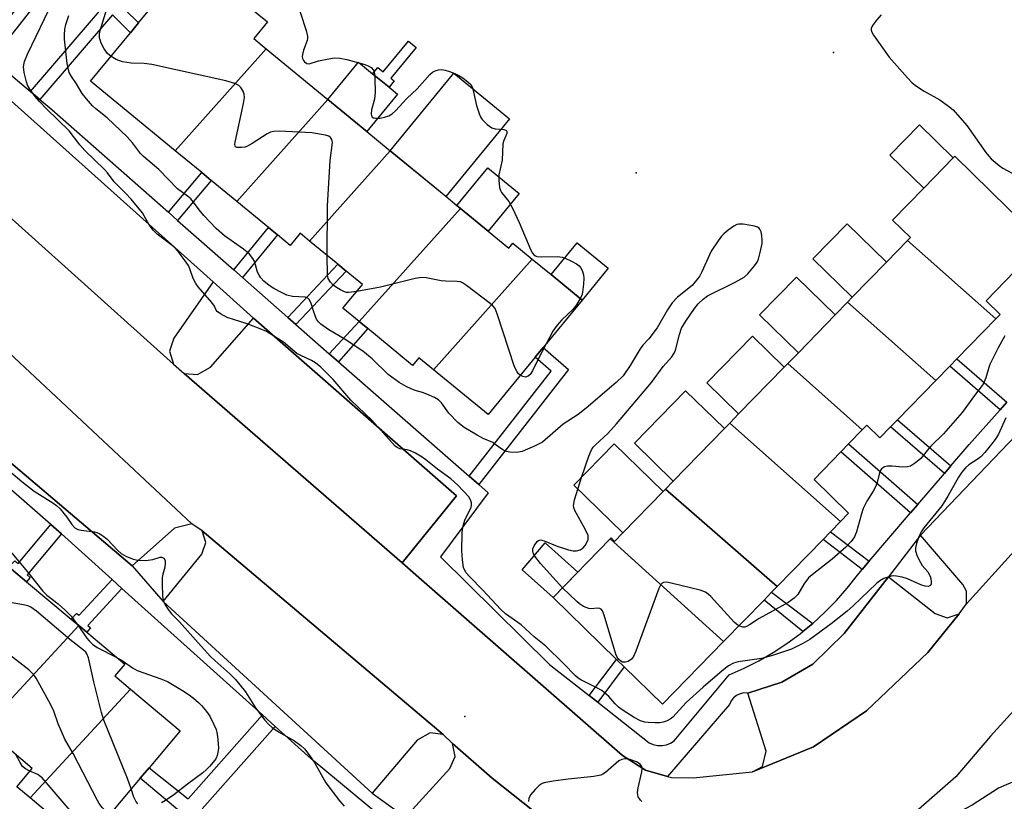
# Model space of a CAD drawing. Units: inches. Extents: x 1267766 to 1273766, y 537451 to 541452.
# Drawn here: x 1271812 to 1272058, y 538465 to 538661 of the extents above; entities that cross this region are included whole.
import ezdxf

# ---------------------------------------------------------------- set-up
doc = ezdxf.new("R2010")
doc.units = ezdxf.units.IN
doc.header["$MEASUREMENT"] = 0
for name, color, linetype in [('BLDG-Footprint', 5, 'Continuous'), ('CULTRL-Pad', 6, 'Continuous'), ('ELEV-Spot Elevation', 7, 'Continuous'), ('TRANS-Non Street Sidewalk', 7, 'Continuous'), ('TRANS-Parking Lot', 4, 'Continuous'), ('TRANS-Road', 130, 'Continuous'), ('TRANS-Street Sidewalk', 7, 'Continuous'), ('Undefined', 1, 'Continuous')]:
    doc.layers.add(name, color=color, linetype=linetype)

msp = doc.modelspace()

# ---------------------------------------------------------------- linework, layer by layer
at = {"layer": 'BLDG-Footprint'}
for points, elevation in [([(1271873.4, 538653.56), (1271850.63, 538628.07), (1271829.51, 538645.43), (1271839.48, 538657.56), (1271841.48, 538659.99), (1271854.61, 538675.97), (1271856.3, 538674.58), (1271866.85, 538665.91), (1271873.74, 538660.25), (1271870.32, 538656.09)], 504.37), ([(1271888.82, 538640.88), (1271866.05, 538615.39), (1271859.65, 538620.65), (1271857.3, 538622.58), (1271850.63, 538628.07), (1271873.4, 538653.56)], 503.87), ([(1271904.42, 538628.06), (1271884.27, 538605.5), (1271881.9, 538607.44), (1271879.41, 538604.41), (1271876.19, 538607.06), (1271873.94, 538608.91), (1271866.05, 538615.39), (1271888.82, 538640.88), (1271898.58, 538632.86)], 504.12), ([(1271921.94, 538613.66), (1271896.66, 538585.37), (1271892.59, 538588.71), (1271897.47, 538594.65), (1271893.42, 538597.98), (1271891.33, 538599.7), (1271884.27, 538605.5), (1271904.42, 538628.06), (1271918.28, 538616.67), (1271921.06, 538614.38)], 504.41), ([(1272055.78, 538586.03), (1272033.75, 538605.62), (1272034.48, 538606.37), (1272030, 538610.73), (1272037.76, 538618.7), (1272045.17, 538626.3), (1272045.53, 538626.67), (1272058.92, 538613.62), (1272060.98, 538611.61), (1272067.59, 538605.18), (1272053.36, 538590.58), (1272056.87, 538587.15)], 502.75), ([(1271939.9, 538600.98), (1271915.2, 538573.34), (1271911.57, 538576.32), (1271910, 538574.41), (1271898.78, 538583.63), (1271896.66, 538585.37), (1271921.94, 538613.66), (1271928.92, 538607.92), (1271934.04, 538603.71), (1271935.06, 538604.96)], 503.84), ([(1272055.78, 538586.03), (1272046.07, 538576.06), (1272044.3, 538574.25), (1272040.77, 538570.63), (1272018.74, 538590.21), (1272019.92, 538591.43), (1272028.49, 538600.22), (1272033.75, 538605.62)], 502.32), ([(1271915.2, 538573.34), (1271939.9, 538600.98), (1271944.62, 538597.11), (1271952.38, 538590.73), (1271942.64, 538578.87), (1271940.63, 538576.43), (1271928.86, 538562.11)], 503.36), ([(1272040.77, 538570.63), (1272031.22, 538560.83), (1272029.51, 538559.07), (1272026.83, 538556.32), (1272023.58, 538559.49), (1272022.42, 538558.3), (1272003.78, 538574.86), (1272006.43, 538577.58), (1272015.65, 538587.04), (1272018.74, 538590.21)], 502.57), ([(1272022.42, 538558.3), (1272018.98, 538554.77), (1272017.03, 538552.77), (1272010.35, 538545.92), (1272019.01, 538537.49), (1272016.97, 538535.39), (1271989.29, 538559.99), (1271991.51, 538562.27), (1272002.91, 538573.96), (1272003.78, 538574.86)], 503.12), ([(1272016.97, 538535.39), (1272014.49, 538532.85), (1272012.6, 538530.92), (1272001.15, 538519.16), (1271973.23, 538543.5), (1271975.18, 538545.51), (1271987.96, 538558.62), (1271989.29, 538559.99)], 502.82), ([(1272001.15, 538519.16), (1271999.75, 538517.73), (1271997.85, 538515.78), (1271987.74, 538505.41), (1271959.39, 538531.06), (1271959.62, 538531.3), (1271960.5, 538530.44), (1271962.55, 538532.54), (1271972.63, 538542.89), (1271973.23, 538543.5)], 502.12), ([(1271987.74, 538505.41), (1271972.48, 538489.74), (1271962.9, 538499.08), (1271960.98, 538500.95), (1271945.11, 538516.41), (1271959.39, 538531.06)], 501.98), ([(1271826.57, 538509.37), (1271802.91, 538483.8), (1271798.77, 538487.27), (1271786.1, 538497.93), (1271809.77, 538523.5), (1271813.5, 538520.36), (1271824.64, 538511)], 499.73), ([(1271839.52, 538493.5), (1271814.37, 538466.32), (1271811.05, 538469.11), (1271814.91, 538473.7), (1271802.91, 538483.8), (1271826.57, 538509.37), (1271828.54, 538507.71), (1271838.03, 538499.73), (1271835.58, 538496.82)], 499.74), ([(1271814.37, 538466.32), (1271839.52, 538493.5), (1271851.88, 538483.11), (1271844.11, 538473.87), (1271841.9, 538471.25), (1271828.06, 538454.79)], 500.03)]:
    msp.add_lwpolyline(points, close=True, dxfattribs=dict(at, elevation=elevation))
at = {"layer": 'CULTRL-Pad'}
for points in [[(1271906.23, 538642.17), (1271898.58, 538632.86), (1271888.82, 538640.88), (1271896.48, 538650.19), (1271899.99, 538647.31), (1271904.11, 538643.92)], [(1271934.21, 538636.04), (1271918.28, 538616.66), (1271904.42, 538628.06), (1271920.35, 538647.43)], [(1272045.17, 538626.3), (1272037.76, 538618.7), (1272029.32, 538626.93), (1272036.72, 538634.54)], [(1271936.67, 538617.34), (1271928.92, 538607.92), (1271921.94, 538613.66), (1271921.06, 538614.38), (1271928.81, 538623.8)], [(1272028.49, 538600.22), (1272019.92, 538591.43), (1272010.07, 538601.03), (1272018.64, 538609.82)], [(1271958.92, 538598.68), (1271952.38, 538590.73), (1271944.62, 538597.11), (1271951.16, 538605.06)], [(1272015.65, 538587.04), (1272006.43, 538577.58), (1271996.76, 538587.01), (1272005.97, 538596.47)], [(1272002.91, 538573.96), (1271991.51, 538562.27), (1271983.53, 538570.04), (1271994.93, 538581.74)], [(1271987.96, 538558.62), (1271975.18, 538545.51), (1271965.47, 538554.97), (1271978.26, 538568.08)], [(1271972.63, 538542.89), (1271962.55, 538532.54), (1271950.31, 538544.46), (1271960.39, 538554.81)], [(1271951.27, 538522.73), (1271945.11, 538516.41), (1271937.39, 538523.33), (1271943.1, 538530.11)]]:
    msp.add_lwpolyline(points, close=True, dxfattribs=at)
at = {"layer": 'ELEV-Spot Elevation'}
for p in [(1272015.2, 538652.6, 502.36), (1271965.9, 538622.5, 502.99), (1271923.1, 538486.7, 498.71)]:
    msp.add_point(p, dxfattribs=at)
at = {"layer": 'TRANS-Non Street Sidewalk'}
msp.add_lwpolyline([(1271828.22, 538680.67), (1271809.54, 538656.87), (1271798.06, 538643.13), (1271797.3, 538642.53), (1271796.03, 538642.11), (1271785.23, 538640.9), (1271781.71, 538644.1), (1271788.73, 538645.08), (1271790.64, 538645.31), (1271792.19, 538645.46), (1271793.86, 538645.57), (1271794.18, 538645.62), (1271794.45, 538645.67), (1271795.05, 538645.88), (1271796.13, 538646.33), (1271801.58, 538652.5), (1271803.88, 538655.13), (1271808.1, 538660.08), (1271812.86, 538665.76)], dxfattribs=at)
for points in [[(1271816.84, 538640.88), (1271814.45, 538642.89), (1271834.79, 538666.59), (1271841.48, 538659.99), (1271839.49, 538657.56), (1271834.98, 538662.01)], [(1271910.86, 538653.89), (1271904.55, 538646.21), (1271905.41, 538645.5), (1271904.11, 538643.92), (1271899.99, 538647.31), (1271901.29, 538648.89), (1271902.66, 538647.76), (1271908.97, 538655.44)], [(1271851.25, 538610.66), (1271848.96, 538612.67), (1271857.3, 538622.58), (1271859.65, 538620.65)], [(1271867.47, 538596.34), (1271865.29, 538598.27), (1271873.94, 538608.91), (1271876.19, 538607.06)], [(1271880.83, 538584.61), (1271878.79, 538586.4), (1271891.33, 538599.7), (1271893.42, 538597.98)], [(1271891.52, 538575.27), (1271889.15, 538577.34), (1271896.66, 538585.37), (1271898.77, 538583.63)], [(1271926.53, 538544.66), (1271924.16, 538546.75), (1271944.65, 538572.97), (1271940.63, 538576.43), (1271942.64, 538578.87), (1271949, 538573.4)], [(1272058.56, 538565.22), (1272056.88, 538563.33), (1272044.3, 538574.25), (1272046.07, 538576.06)], [(1272044.55, 538549.29), (1272042.95, 538547.43), (1272029.51, 538559.07), (1272031.22, 538560.83)], [(1272036.31, 538539.68), (1272034.49, 538537.56), (1272017.03, 538552.77), (1272018.98, 538554.77)], [(1271822.21, 538532.29), (1271813.69, 538522.05), (1271814.4, 538521.38), (1271813.5, 538520.36), (1271809.77, 538523.5), (1271809.1, 538524.07), (1271810.56, 538525.54), (1271811.44, 538524.89), (1271819.55, 538534.65), (1271820.9, 538533.45)], [(1272024.13, 538525.47), (1272022.38, 538523.43), (1272012.6, 538530.92), (1272014.49, 538532.85)], [(1271837.35, 538518.65), (1271828.79, 538509.4), (1271829.52, 538508.8), (1271828.54, 538507.71), (1271826.57, 538509.37), (1271824.64, 538511), (1271825.99, 538512.44), (1271826.62, 538511.98), (1271834.86, 538520.9)], [(1272010.05, 538509.94), (1272007.58, 538507.91), (1271997.85, 538515.78), (1271999.75, 538517.73)], [(1271956.27, 538490.23), (1271954.18, 538491.88), (1271960.98, 538500.95), (1271962.9, 538499.08)], [(1271875.65, 538484.19), (1271857.38, 538463.59), (1271866.19, 538455.98), (1271863.7, 538452.89), (1271841.9, 538471.25), (1271844.11, 538473.87), (1271853.92, 538466.12), (1271872.47, 538487.05)]]:
    msp.add_lwpolyline(points, close=True, dxfattribs=at)
at = {"layer": 'TRANS-Parking Lot'}
for points in [[(1271860.16, 538595.3), (1271850.3, 538581.24), (1271849.24, 538577.98), (1271850.19, 538574.69), (1271790.03, 538628.69), (1271792.91, 538627.42), (1271796.88, 538628.88), (1271808.98, 538641.15)], [(1271854.85, 538534.8), (1271850.49, 538533.77), (1271839.86, 538524.29), (1271787.46, 538568.74), (1271796.92, 538582.19), (1271797.96, 538585.4), (1271795.95, 538589.8)], [(1271907.4, 538525.08), (1271852.88, 538572.37), (1271856.21, 538572.14), (1271859.48, 538574.01), (1271870.27, 538586.25), (1271920.96, 538541.85)], [(1272101.1, 538572.99), (1272048.5, 538514.85), (1272048.46, 538518.02), (1272047.53, 538519.63), (1272036.94, 538531.96), (1272062.64, 538558.85), (1272083.7, 538583.03), (1272094.76, 538573.61), (1272097.82, 538572.32)], [(1271917.63, 538482.15), (1271914.38, 538482.61), (1271911.18, 538480.78), (1271899.86, 538467.47), (1271847.64, 538515.38), (1271857.29, 538527.27), (1271858.34, 538530.16), (1271857.4, 538533.08)], [(1272046.64, 538512.3), (1272038.83, 538502.7), (1272023.47, 538488.05), (1272010.21, 538479.11), (1271994.98, 538472.87), (1271997.5, 538474.14), (1271998.36, 538478.02), (1271993.77, 538492.54), (1272002.31, 538495.21), (1272010.04, 538499.71), (1272017.9, 538507.45), (1272029.01, 538521.56), (1272040.64, 538512.43), (1272043.61, 538511.36)], [(1271984.68, 538444.68), (1271983.19, 538442.46), (1271984.12, 538439.23), (1271982.91, 538426.76), (1271970.46, 538426.79), (1271958.17, 538428.81), (1271946.37, 538432.77), (1271935.35, 538438.57), (1271927.95, 538443.89), (1271908.26, 538461.49), (1271919.29, 538473.67), (1271920.64, 538476.66), (1271920.01, 538479.89), (1271929.86, 538471.26), (1271952.9, 538453.04), (1271965.45, 538446.81), (1271972.91, 538445.49)]]:
    msp.add_lwpolyline(points, close=True, dxfattribs=at)
at = {"layer": 'TRANS-Road'}
for points in [[(1271743.24, 538670.76), (1271790.03, 538628.69), (1271850.19, 538574.69), (1271852.88, 538572.37), (1271907.4, 538525.08), (1271912.24, 538520.86), (1271962.47, 538476.93), (1271968.19, 538473.25), (1271973.69, 538471.69), (1271974.75, 538471.39), (1271980.13, 538471.32), (1271994.98, 538472.87), (1272010.21, 538479.11), (1272023.47, 538488.05), (1272038.83, 538502.7), (1272046.64, 538512.3), (1272048.5, 538514.85), (1272101.1, 538572.99)], [(1272066.11, 538494.6), (1272054.45, 538481.77), (1272045.83, 538471.6), (1272035.79, 538462.84), (1272024.56, 538455.68), (1272012.37, 538450.28), (1271999.52, 538446.76), (1271990.12, 538445.61), (1271987.29, 538445.26), (1271984.68, 538444.68), (1271972.91, 538445.49), (1271965.45, 538446.81), (1271952.9, 538453.04), (1271929.86, 538471.26), (1271920.01, 538479.89), (1271917.63, 538482.15), (1271857.4, 538533.08), (1271854.85, 538534.8), (1271795.95, 538589.8)]]:
    msp.add_lwpolyline(points, dxfattribs=at)
at = {"layer": 'TRANS-Street Sidewalk'}
for points in [[(1271806.27, 538649.74), (1271814.45, 538642.89), (1271816.84, 538640.88), (1271819.84, 538638.36), (1271848.96, 538612.67), (1271851.25, 538610.66), (1271865.29, 538598.27), (1271867.47, 538596.34), (1271874.55, 538590.1), (1271878.79, 538586.4), (1271880.83, 538584.61), (1271889.15, 538577.34), (1271891.52, 538575.27), (1271924.16, 538546.75), (1271926.53, 538544.66), (1271928.91, 538542.56), (1271916.98, 538526.55), (1271944.26, 538499.68), (1271954.18, 538491.88), (1271956.27, 538490.23), (1271969.15, 538480.11), (1271970.16, 538479.65), (1271971.24, 538479.41), (1271972.35, 538479.39), (1271973.44, 538479.59), (1271974.47, 538480.01), (1271975.39, 538480.62), (1271989.1, 538497.08), (1271992.87, 538498.73), (1271996.54, 538500.58), (1272000.11, 538502.64), (1272003.55, 538504.89), (1272006.87, 538507.32), (1272007.58, 538507.91), (1272010.05, 538509.94), (1272013.08, 538512.73), (1272015.95, 538515.68), (1272018.65, 538518.78), (1272021.18, 538522.03), (1272022.38, 538523.43), (1272024.13, 538525.47), (1272034.49, 538537.56), (1272036.31, 538539.68), (1272042.95, 538547.43), (1272044.55, 538549.29), (1272049.15, 538554.66), (1272056.88, 538563.33), (1272058.56, 538565.22)], [(1272062.64, 538558.85), (1272036.94, 538531.96), (1272029.01, 538521.56), (1272017.9, 538507.45), (1272010.04, 538499.71), (1272002.31, 538495.21), (1271993.77, 538492.54), (1271992.8, 538492.55), (1271991.86, 538492.33), (1271990.99, 538491.91), (1271990.24, 538491.31), (1271989.64, 538490.55), (1271989.23, 538489.67), (1271973.69, 538471.69), (1271968.19, 538473.25), (1271962.47, 538476.93), (1271912.24, 538520.86), (1271907.4, 538525.08), (1271920.96, 538541.85), (1271870.27, 538586.25), (1271860.16, 538595.3), (1271808.98, 538641.15)], [(1271787.46, 538568.74), (1271839.86, 538524.29), (1271847.64, 538515.38), (1271899.86, 538467.47), (1271908.26, 538461.49)], [(1271922.75, 538444.55), (1271884.62, 538476.12), (1271875.65, 538484.19), (1271872.47, 538487.05), (1271837.35, 538518.65), (1271834.86, 538520.9), (1271822.21, 538532.29), (1271820.9, 538533.45), (1271819.55, 538534.65), (1271808.9, 538543.97)]]:
    msp.add_lwpolyline(points, dxfattribs=at)
at = {"layer": 'Undefined'}
for points, elevation in [([(1272000, 538501.91), (1271997.22, 538501.13), (1271991.36, 538500.36), (1271990.18, 538499.96), (1271989, 538499.31), (1271987.42, 538498.12), (1271982.6, 538494), (1271978.43, 538490.18), (1271975.04, 538486.52), (1271974.41, 538486), (1271973.67, 538485.61), (1271972.6, 538485.24), (1271971.76, 538485.09), (1271970.61, 538485.06), (1271968.87, 538485.15), (1271968.03, 538485.27), (1271966.96, 538485.57), (1271965.38, 538486.38), (1271962.68, 538488.13), (1271961.5, 538488.98), (1271960.64, 538489.81), (1271959.02, 538491.68), (1271957.28, 538493.13), (1271956.08, 538493.87), (1271952.09, 538495.85), (1271951.39, 538496.26), (1271950.71, 538496.79), (1271947.73, 538499.95), (1271943.29, 538504.27), (1271940.42, 538506.6), (1271937.12, 538509.56), (1271933.25, 538512.36), (1271932.02, 538513.38), (1271927.52, 538518.22), (1271924.19, 538521.64), (1271923.43, 538522.53), (1271923.03, 538523.18), (1271922.75, 538523.89), (1271922.44, 538525.83), (1271922.29, 538528.12), (1271922.36, 538532.56), (1271922.59, 538534.01), (1271923.1, 538535.71), (1271924.61, 538538.97), (1271924.71, 538539.5), (1271924.69, 538540.04), (1271924.48, 538540.82), (1271924.04, 538541.53), (1271921.3, 538544.52), (1271919.55, 538546.06), (1271916.2, 538548.49), (1271913.33, 538550.85), (1271912.41, 538551.51), (1271910.7, 538552.47), (1271909.44, 538553.06), (1271908.65, 538553.29), (1271906.81, 538553.59), (1271906.13, 538553.87), (1271905.68, 538554.2), (1271899.78, 538560.73), (1271894.58, 538565.72), (1271890.11, 538570.88), (1271887.04, 538573.94), (1271885.73, 538575.06), (1271884.72, 538575.64), (1271882.04, 538576.89), (1271881.1, 538577.4), (1271877.71, 538580.25), (1271873.44, 538582.88), (1271871.88, 538583.58), (1271868.42, 538584.92), (1271863.68, 538586.38), (1271861.94, 538587.26), (1271861.12, 538587.89), (1271860.88, 538588.24), (1271860.46, 538589.19), (1271859.82, 538590.13), (1271856.43, 538594.07), (1271855.8, 538594.92), (1271855.14, 538596.11), (1271854.29, 538598.57), (1271853.94, 538599.35), (1271853.16, 538600.55), (1271851.43, 538602.85), (1271850.21, 538604.09), (1271846.18, 538607.19), (1271845.11, 538608.18), (1271844.13, 538609.52), (1271842.46, 538612.5), (1271839.64, 538615.93), (1271838.27, 538617.47), (1271835.44, 538620.31), (1271833.74, 538622.5), (1271832.99, 538623.34), (1271828.05, 538628.1), (1271826.82, 538629.56), (1271824.16, 538633.04), (1271818.47, 538638.55), (1271816.74, 538640.37), (1271815.68, 538641.64), (1271814.33, 538643.48), (1271813.75, 538644.46), (1271813.45, 538645.28), (1271812.88, 538647.58), (1271812.73, 538649.01), (1271813.02, 538650.36), (1271813.72, 538652.2), (1271820.18, 538665.55)], 500), ([(1271880.57, 538666.84), (1271883.38, 538658.11), (1271883.73, 538656.71), (1271883.76, 538656.15), (1271883.66, 538655.62), (1271882.73, 538653.23), (1271882.46, 538652.11), (1271882.43, 538651.56), (1271882.5, 538651.1), (1271882.71, 538650.64), (1271883.01, 538650.25), (1271883.56, 538649.83), (1271884.11, 538649.76), (1271886.46, 538650.52), (1271889.03, 538651.07), (1271890.45, 538651.24), (1271891.84, 538651.2), (1271893.54, 538650.87), (1271897.83, 538649.67), (1271898.93, 538649.29), (1271899.61, 538648.89), (1271900.19, 538648.22), (1271900.47, 538647.34), (1271900.58, 538645.91), (1271900.64, 538642.7), (1271900.51, 538640.99), (1271899.72, 538638.26), (1271899.61, 538637.19), (1271899.83, 538636.53), (1271900.2, 538636.3), (1271900.69, 538636.18), (1271901.8, 538636.18), (1271902.95, 538636.44), (1271904.06, 538636.81), (1271904.93, 538637.31), (1271905.73, 538638.06), (1271908.55, 538641.13), (1271911.13, 538643.51), (1271914.27, 538647.11), (1271914.94, 538647.68), (1271915.68, 538648.07), (1271916.47, 538648.31), (1271917.29, 538648.36), (1271918.11, 538648.21), (1271919.2, 538647.87), (1271920.54, 538647.38), (1271921.57, 538646.88), (1271922.54, 538646.26), (1271923.93, 538645.22), (1271924.52, 538644.63), (1271924.95, 538643.85), (1271925.95, 538639.38), (1271926.73, 538637.14), (1271927.09, 538636.34), (1271927.41, 538635.86), (1271928.66, 538634.61), (1271929.84, 538633.78), (1271930.64, 538633.55), (1271932.85, 538633.33), (1271933.29, 538633.2), (1271933.56, 538632.97), (1271933.6, 538632.8), (1271933.53, 538632.38), (1271932.78, 538630.62), (1271932.55, 538629.8), (1271932.4, 538625.7), (1271931.52, 538622.02), (1271931.54, 538620.6), (1271931.75, 538618.9), (1271931.96, 538618.09), (1271932.2, 538617.59), (1271934.02, 538615.35), (1271935.02, 538613.55), (1271936.66, 538610.09), (1271939.52, 538603.2), (1271939.97, 538602.48), (1271940.34, 538602.07), (1271940.69, 538601.82), (1271941.08, 538601.66), (1271942.17, 538601.54), (1271946.25, 538601.62), (1271947.38, 538601.5), (1271948.18, 538601.23), (1271949.72, 538600.47), (1271950.97, 538599.77), (1271951.63, 538599.28), (1271951.98, 538598.87), (1271952.35, 538598.12), (1271952.69, 538597.04), (1271952.81, 538596.19), (1271952.74, 538594.75), (1271952.49, 538592.73), (1271952.28, 538591.9), (1271951.92, 538591.11)], 504), ([(1271834.62, 538651.65), (1271833.76, 538652.39), (1271832.91, 538653.5), (1271832.13, 538654.98), (1271831.86, 538655.75), (1271831.77, 538656.26), (1271831.75, 538657.3), (1271831.9, 538658.1), (1271833.58, 538663.49)], 504), ([(1271947.45, 538518.81), (1271942.01, 538524.88), (1271940.53, 538526.75), (1271940.14, 538527.49), (1271940.04, 538528.02), (1271940.08, 538528.56), (1271940.37, 538529.31), (1271941.13, 538530.38), (1271941.51, 538530.69), (1271941.94, 538530.81), (1271942.93, 538530.57), (1271946.16, 538529.21), (1271949.01, 538528.33), (1271950.16, 538528.06), (1271950.97, 538528.04), (1271951.89, 538528.3), (1271952.63, 538528.81), (1271953.13, 538529.41), (1271953.56, 538530.15), (1271953.86, 538530.91), (1271953.93, 538531.43), (1271953.86, 538531.94), (1271953.18, 538533.46), (1271950.58, 538538.11), (1271950.28, 538538.9), (1271950.23, 538539.44), (1271950.49, 538540.82), (1271952.33, 538546.67), (1271954.05, 538551.7), (1271954.74, 538553.28), (1271955.18, 538553.94), (1271955.76, 538554.59), (1271958.77, 538557.42), (1271961.01, 538559.78), (1271969.7, 538570.11), (1271972.67, 538574.16), (1271974.84, 538576.56), (1271975.39, 538577.44), (1271975.71, 538578.23), (1271976.7, 538582.1), (1271977.25, 538583.68), (1271978.32, 538585.45), (1271980.51, 538588.64), (1271981.42, 538589.82), (1271982.62, 538590.95), (1271983.75, 538591.77), (1271990.65, 538595.18), (1271992.88, 538596.45), (1271993.84, 538597.29), (1271995.49, 538599.28), (1271996.13, 538600.21), (1271996.47, 538600.98), (1271996.91, 538602.62), (1271997.36, 538604.87), (1271997.41, 538605.73), (1271997.29, 538606.91), (1271997.12, 538607.76), (1271996.81, 538608.5), (1271996.66, 538608.69), (1271996.26, 538608.96), (1271995.5, 538609.2), (1271992.65, 538609.68), (1271991.55, 538609.71), (1271991.03, 538609.59), (1271990.31, 538609.21), (1271988.92, 538608.21), (1271987.83, 538607.29), (1271987.25, 538606.67), (1271986.38, 538605.54), (1271984.62, 538602.96), (1271982.3, 538597.76), (1271981.8, 538596.81), (1271981.33, 538596.1), (1271979.87, 538594.35), (1271976.26, 538591.44), (1271974.9, 538590.04), (1271973.75, 538588.32), (1271971.12, 538583.84), (1271969.08, 538581.09), (1271967.56, 538579.44), (1271966.87, 538578.56), (1271964.41, 538574.37), (1271962.6, 538571.84), (1271960.9, 538570.14), (1271953.43, 538563.75), (1271951.42, 538562.15), (1271947.64, 538559.72), (1271942.5, 538555.25), (1271940.67, 538554.28), (1271937.39, 538552.89), (1271935.99, 538552.68), (1271934.29, 538552.71), (1271933.48, 538552.88), (1271932.73, 538553.21), (1271931.79, 538553.78), (1271930.6, 538554.75), (1271930.03, 538555.11), (1271927.63, 538556.13), (1271926.13, 538556.96), (1271922.93, 538558.89), (1271921.3, 538560.14), (1271919.05, 538562.51), (1271917.23, 538565.05), (1271916.46, 538565.84), (1271915.45, 538566.42), (1271913.55, 538567.26), (1271912.45, 538567.65), (1271910.65, 538568.13), (1271909.63, 538568.52), (1271908.38, 538569.14), (1271906.67, 538570.16), (1271903.92, 538572.16), (1271899.89, 538576.03), (1271897.52, 538577.96), (1271892.9, 538581.09), (1271889.04, 538583.34), (1271887.06, 538584.68), (1271886.45, 538585.28), (1271885.99, 538585.98), (1271885.55, 538587.06), (1271884.54, 538590.15), (1271884.16, 538590.88), (1271883.82, 538591.21), (1271883.12, 538591.47), (1271879.97, 538591.62), (1271878.6, 538591.97), (1271877.06, 538592.68), (1271875.31, 538593.62), (1271874.15, 538594.41), (1271872.85, 538595.46), (1271872.09, 538596.26), (1271871.61, 538596.93), (1271871.27, 538597.71), (1271870.44, 538600.43), (1271870.04, 538601.13), (1271869.2, 538602.17), (1271868.63, 538602.74), (1271867.77, 538603.43), (1271862.99, 538606.78), (1271860.86, 538608.64), (1271857.8, 538611.84), (1271856.62, 538613.32), (1271855.25, 538615.21), (1271854.53, 538616.05), (1271853.77, 538616.69), (1271851.21, 538618.56), (1271846.58, 538623.38), (1271842.7, 538626.59), (1271842, 538627.37), (1271840.01, 538630.06), (1271838.64, 538631.57), (1271833.65, 538636.3), (1271830.83, 538638.55), (1271830.01, 538639.31), (1271828.49, 538641.02), (1271827.44, 538642.37), (1271826, 538644.82), (1271824.71, 538646.64), (1271824.19, 538647.6), (1271823.87, 538648.73), (1271823.67, 538649.89), (1271822.98, 538655.97), (1271822.96, 538657.06), (1271823.09, 538658.45), (1271823.32, 538659.57), (1271824.08, 538661.83)], 502), ([(1272027.17, 538662.04), (1272026, 538660.73), (1272024.96, 538659.35), (1272024.63, 538658.65), (1272024.61, 538658.18), (1272024.78, 538657.7), (1272025.2, 538656.98), (1272029.11, 538651.44), (1272033.71, 538646.28), (1272034.9, 538645.05), (1272035.98, 538644.16), (1272037.88, 538642.92), (1272041.77, 538640.78), (1272043.97, 538639.23), (1272045.1, 538638.28), (1272048.56, 538634.4), (1272053.32, 538627.62), (1272054.04, 538626.68), (1272054.65, 538626.05), (1272056.64, 538624.36), (1272057.59, 538623.68), (1272060.81, 538621.98)], 502), ([(1271888.67, 538601.88), (1271888.72, 538614.27), (1271889.38, 538625.64), (1271889.99, 538630.12), (1271889.85, 538630.84), (1271889.44, 538631.4), (1271889.03, 538631.68), (1271888.26, 538631.95), (1271884.83, 538632.54), (1271876.76, 538632.91), (1271875.29, 538632.89), (1271874.46, 538632.7), (1271873.68, 538632.32), (1271869.91, 538629.88), (1271868.6, 538629.15), (1271868.06, 538628.97), (1271867.25, 538628.84), (1271866.03, 538628.88), (1271865.71, 538629.06), (1271865.62, 538629.23), (1271865.57, 538629.67), (1271865.62, 538630.2), (1271867.74, 538639.9), (1271867.96, 538641.36), (1271867.89, 538642.18), (1271867.61, 538642.92), (1271867.06, 538643.83), (1271866.53, 538644.38), (1271865.55, 538644.86), (1271863.34, 538645.49), (1271844.84, 538649.61), (1271842.88, 538649.89), (1271839.69, 538649.94), (1271837.46, 538650.29), (1271835.91, 538650.83), (1271834.62, 538651.65)], 504), ([(1271896.04, 538592.91), (1271894.05, 538592.64), (1271893.48, 538592.67), (1271892.96, 538592.81), (1271891.94, 538593.26), (1271890.96, 538593.84), (1271890.18, 538594.45), (1271889.44, 538595.21), (1271888.87, 538596.11), (1271888.69, 538596.94), (1271888.67, 538601.88)], 504), ([(1271936.93, 538571.93), (1271936.47, 538572.33), (1271936.12, 538572.77), (1271935.49, 538574.07), (1271931.17, 538587.33), (1271930.61, 538588.67), (1271930.08, 538589.33), (1271929.42, 538589.91), (1271923.46, 538594.39), (1271922.48, 538595.03), (1271921.96, 538595.26), (1271921.15, 538595.41), (1271918.27, 538595.44), (1271917.12, 538595.53), (1271913.43, 538596.3), (1271912.33, 538596.39), (1271910.61, 538596.09), (1271901.96, 538593.98), (1271896.04, 538592.91)], 504), ([(1271951.92, 538591.11), (1271950.97, 538589.59), (1271950.09, 538588.4), (1271947.27, 538585.77), (1271946.12, 538584.49), (1271945.07, 538582.94), (1271943.29, 538579.67)], 504), ([(1272058.02, 538581.81), (1272056.36, 538578.78), (1272054.31, 538574.66), (1272054.02, 538573.87), (1272053.3, 538571.27), (1272052.62, 538569.74), (1272052.17, 538569.07), (1272050.46, 538566.9), (1272047.41, 538562.64), (1272042.74, 538557.29), (1272039.59, 538554.24), (1272038.64, 538553.15), (1272037.08, 538551.17), (1272035.73, 538550.03), (1272034.49, 538549.27), (1272033.69, 538549.03), (1272032.55, 538549.01), (1272029.88, 538549.25), (1272028.75, 538549.25), (1272028.01, 538549.09), (1272027.26, 538548.59), (1272026.88, 538548.05), (1272026.68, 538547.56), (1272026.14, 538545.13), (1272025.74, 538544.03), (1272025.17, 538542.99), (1272023.53, 538540.48), (1272022.67, 538538.69), (1272022.2, 538537.34), (1272021.01, 538532.79), (1272020.43, 538531.57), (1272019.67, 538530.42), (1272018.32, 538529), (1272014.92, 538525.99), (1272009.88, 538522.11), (1272009.01, 538521.35), (1272007.78, 538519.76), (1272006.33, 538517.19), (1272005.42, 538516.21), (1272003.86, 538515.12), (1272000, 538513.03)], 502), ([(1271943.29, 538579.67), (1271941.36, 538576), (1271939.97, 538573.04), (1271939.39, 538572.14), (1271938.89, 538571.72), (1271938.23, 538571.49), (1271937.54, 538571.6), (1271936.93, 538571.93)], 504), ([(1272058.33, 538561.3), (1272056.44, 538557.25), (1272055.6, 538555.86), (1272054.75, 538554.69), (1272053.04, 538552.63), (1272052.03, 538551.55), (1272051.36, 538551.03), (1272049.05, 538549.57), (1272048.23, 538548.79), (1272047.3, 538547.71), (1272046.5, 538546.5), (1272043.77, 538541.72), (1272042.28, 538539.3), (1272037.82, 538533.79), (1272037.12, 538532.83), (1272036.62, 538531.81), (1272035.96, 538529.92), (1272035.71, 538528.84), (1272035.71, 538528.03), (1272036.16, 538526.7), (1272036.94, 538525.13), (1272037.41, 538524.43), (1272038.78, 538522.81), (1272039.42, 538521.71), (1272039.58, 538521.16), (1272039.67, 538520.33), (1272039.64, 538519.83), (1272039.47, 538519.43), (1272039.31, 538519.3), (1272038.91, 538519.16), (1272038.15, 538519.23), (1272037.06, 538519.61), (1272033.74, 538521.08), (1272032.37, 538521.48), (1272031, 538521.77), (1272030.17, 538521.82), (1272029.64, 538521.75), (1272027.8, 538521.13), (1272026.84, 538520.6), (1272025.99, 538519.91), (1272020.14, 538514.32), (1272018.6, 538512.97), (1272014.62, 538509.8), (1272009.27, 538505.95), (1272007.54, 538504.9), (1272004.73, 538503.48), (1272000, 538501.91)], 500), ([(1271806.34, 538550.41), (1271812.35, 538545.38), (1271815.43, 538542.96), (1271820.06, 538540.06), (1271821.02, 538539.38), (1271821.86, 538538.55), (1271822.83, 538537.42), (1271823.57, 538536.48), (1271824.83, 538534.61), (1271825.56, 538533.82), (1271826.3, 538533.44), (1271827.13, 538533.2), (1271830.52, 538532.78), (1271831.06, 538532.64), (1271831.83, 538532.29), (1271832.8, 538531.68), (1271833.65, 538530.99), (1271836.29, 538528.15), (1271837.12, 538527.4), (1271838.35, 538526.71), (1271840.18, 538525.95), (1271841.29, 538525.73), (1271843.32, 538525.69), (1271845.05, 538525.87), (1271846.93, 538526.48), (1271847.33, 538526.48), (1271847.83, 538526.23), (1271848.13, 538525.66), (1271848.18, 538524.87), (1271848.08, 538524.02), (1271847.56, 538522.27), (1271847.41, 538521.44), (1271847.36, 538519.95), (1271847.49, 538516.68), (1271847.61, 538515.81), (1271847.78, 538515.28), (1271848.14, 538514.55), (1271848.87, 538513.39), (1271849.73, 538512.3), (1271851.73, 538510.3), (1271856.39, 538505.05), (1271859.51, 538501.69), (1271860.53, 538500.69), (1271864.32, 538497.33), (1271865.73, 538495.91), (1271868.24, 538492.79), (1271870.76, 538488.83), (1271873.08, 538485.79), (1271874.03, 538484.68), (1271874.88, 538483.95), (1271876.52, 538482.86), (1271880.46, 538480.6), (1271882.1, 538479.39), (1271882.95, 538478.6), (1271884.03, 538477.21), (1271885.55, 538475.02), (1271888.34, 538470.12), (1271891.73, 538465.61), (1271892.9, 538464.29)], 500), ([(1271809.38, 538527.98), (1271813.76, 538522.78), (1271817.54, 538517.99), (1271818.54, 538517.03), (1271821.42, 538514.85), (1271823.08, 538513.34), (1271824.62, 538511.72), (1271826.12, 538509.75)], 502), ([(1271991.56, 538509.32), (1271991.04, 538509.65), (1271990.39, 538510.24), (1271984.54, 538516.63), (1271983.91, 538517.25), (1271983.23, 538517.77), (1271981.87, 538518.28), (1271974.61, 538520.03), (1271973.47, 538520.23), (1271972.7, 538520.18), (1271972.38, 538520), (1271972.07, 538519.67), (1271971.56, 538518.67), (1271965.77, 538503.03), (1271965.19, 538501.66), (1271964.71, 538501), (1271963.9, 538500.42), (1271963.21, 538500.22), (1271962.51, 538500.28), (1271962.06, 538500.47), (1271961.49, 538501), (1271961.04, 538501.68), (1271960.8, 538502.23), (1271957.86, 538511.99), (1271957.46, 538513.04), (1271957.18, 538513.46), (1271956.8, 538513.69), (1271956.32, 538513.76), (1271954.53, 538513.58), (1271954.02, 538513.63), (1271952.72, 538514.19), (1271951.72, 538514.83), (1271951.02, 538515.38), (1271947.45, 538518.81)], 502), ([(1271839.66, 538468.58), (1271838.75, 538471.19), (1271832.8, 538485.77), (1271832.24, 538487.63), (1271830.31, 538495.34), (1271828.98, 538501.33), (1271828.57, 538502.33), (1271828.3, 538502.71), (1271827.71, 538503.28), (1271824.3, 538505.87), (1271816, 538513), (1271814.57, 538514.02), (1271813.85, 538514.3), (1271812.7, 538514.56), (1271799.84, 538516.79)], 502), ([(1272000, 538513.03), (1271996.64, 538511.16), (1271994.21, 538509.56), (1271993.51, 538509.18), (1271993.04, 538509.03), (1271992.54, 538509), (1271991.56, 538509.32)], 502), ([(1271826.12, 538509.75), (1271828.57, 538506.23), (1271829.12, 538505.57), (1271829.97, 538504.75), (1271831.17, 538503.94), (1271835.94, 538501.49)], 502), ([(1271834.21, 538462.1), (1271832.43, 538463.9), (1271831.65, 538464.92), (1271831.2, 538465.65), (1271825.19, 538477.38), (1271823.06, 538481.04), (1271821.37, 538484.85), (1271820.3, 538488.01), (1271819.57, 538489.57), (1271815.94, 538496.22), (1271815.26, 538497.14), (1271814.07, 538498.37), (1271808.5, 538502.7)], 500), ([(1271835.94, 538501.49), (1271837.4, 538500.64), (1271839.98, 538498.85), (1271841.13, 538498.17), (1271847.06, 538496.12), (1271848.7, 538495.44), (1271852.52, 538493.15), (1271854.11, 538492.1), (1271855.19, 538491.26), (1271856.45, 538490.18), (1271857.23, 538489.39), (1271858.5, 538487.88), (1271859.31, 538486.73), (1271860.32, 538484.7), (1271860.86, 538483.39), (1271861.13, 538482.26), (1271861.33, 538480.8), (1271861.46, 538478.76), (1271861.35, 538477.68), (1271861.17, 538476.91), (1271860.88, 538476.24), (1271860.56, 538475.75), (1271859.24, 538474.17), (1271858.42, 538473.31), (1271857.57, 538472.59), (1271853.74, 538469.78), (1271850.34, 538467.11), (1271848.26, 538465.65), (1271847.27, 538465.05)], 502), ([(1271814.34, 538473.02), (1271813.2, 538473.6), (1271812.49, 538474.2), (1271811.87, 538475.13), (1271810.83, 538477.13)], 498), ([(1271967.34, 538465.46), (1271966.96, 538465.79), (1271966.42, 538466.63), (1271966.27, 538467.12), (1271966.24, 538467.66), (1271966.4, 538468.8), (1271967.3, 538472.85), (1271967.37, 538473.68), (1271967.29, 538474.18), (1271966.87, 538474.78), (1271965.98, 538475.36), (1271964.34, 538475.91), (1271963.02, 538476.05), (1271962.27, 538475.95), (1271961.55, 538475.57), (1271958.26, 538472.71), (1271957.56, 538472.23), (1271957.05, 538472), (1271955.34, 538471.68), (1271948.85, 538470.98), (1271945.11, 538470.5), (1271942.86, 538470.1), (1271942.35, 538469.9), (1271941.68, 538469.42), (1271940.67, 538468.43), (1271939.55, 538467.15), (1271939.04, 538466.23), (1271938.99, 538465.44)], 498), ([(1271830.39, 538457.56), (1271828.91, 538459.06), (1271823.89, 538463.76), (1271817.39, 538471.31), (1271816.75, 538471.86), (1271816.28, 538472.15), (1271814.34, 538473.02)], 498), ([(1272062.14, 538471.2), (1272057.77, 538469.38), (1272056.49, 538468.76), (1272049.87, 538464.47), (1272044.79, 538461.87), (1272043.85, 538461.2), (1272041.81, 538459.27), (1272040.9, 538458.59), (1272038.39, 538457.15), (1272033.8, 538454.88), (1272030.09, 538452.09), (1272024.4, 538448.29), (1272020.21, 538445.68), (1272018.43, 538444.68), (1272014.74, 538442.88), (1272011.44, 538441.61), (1272010.41, 538441.13), (1272000, 538435.22)], 498), ([(1271841.28, 538464.86), (1271840.78, 538465.52), (1271840.32, 538466.54), (1271839.66, 538468.58)], 502)]:
    msp.add_lwpolyline(points, dxfattribs=dict(at, elevation=elevation))

doc.saveas('drawing.dxf')
